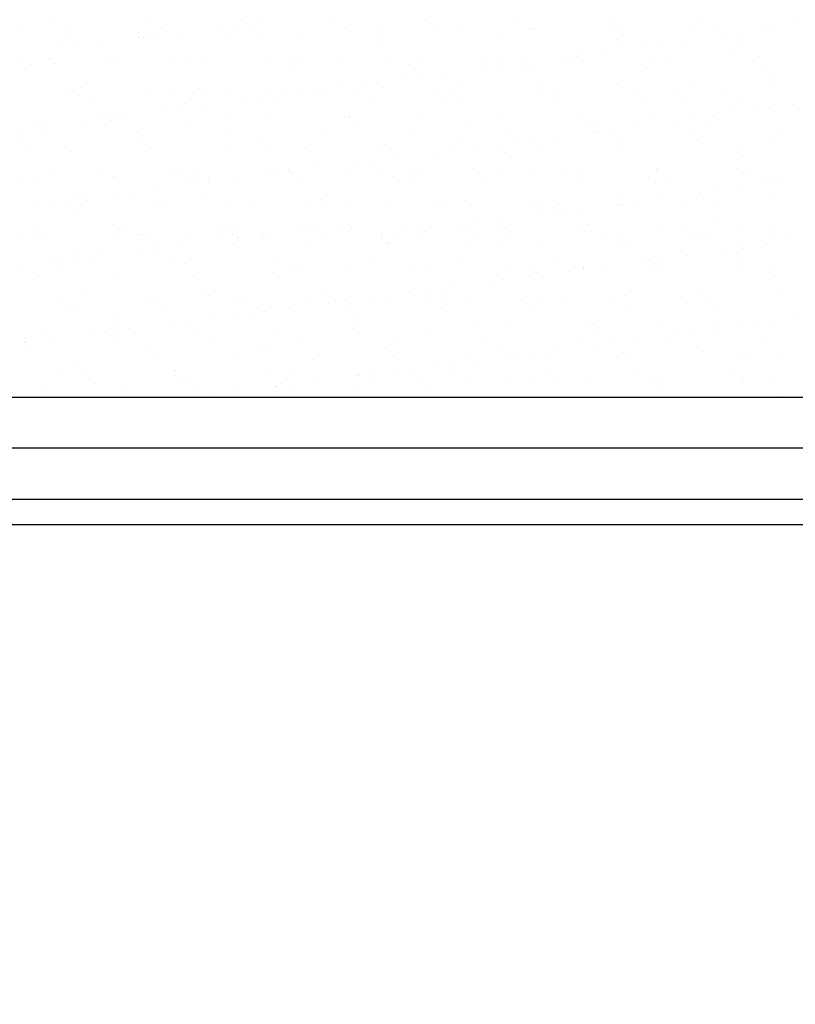
# Model space of a CAD drawing. Extents: x 1263 to 2523, y -458 to 707.
# Drawn here: x 1551 to 1597, y -88 to -30 of the extents above; entities that cross this region are included whole.
import ezdxf

# ---------------------------------------------------------------- set-up
doc = ezdxf.new("R2010")
doc.units = 0
doc.header["$LTSCALE"] = 46.255
doc.header["$PDMODE"] = 3
doc.header["$PDSIZE"] = 1
doc.layers.get('0').update_dxf_attribs({"linetype": 'CONTINUOUS'})
doc.layers.get('Defpoints').update_dxf_attribs({"linetype": 'CONTINUOUS'})
for name, color, linetype in [('..Front', 150, 'CONTINUOUS'), ('OBJECT', 1, 'CONTINUOUS'), ('Zmisc', 8, 'CONTINUOUS')]:
    doc.layers.add(name, color=color, linetype=linetype)
doc.styles.get("Standard").update_dxf_attribs({"font": 'txt.shx', "oblique": 10})
doc.dimstyles.new('Mikes_Awesome_stylez', dxfattribs={"dimtxt": 20, "dimasz": 20, "dimexe": 3, "dimexo": 30, "dimgap": 20, "dimtad": 1, "dimdec": 0, "dimzin": 0, "dimdsep": 46, "dimtxsty": 'Standard', "dimblk1": 'OBLIQUE', "dimblk2": 'OBLIQUE', "dimsah": 1, "dimcen": 0.09, "dimclrd": 5, "dimclre": 5, "dimclrt": 7, "dimadec": 0, "dimazin": 0, "dimtp": 0.01, "dimtm": 0.01, "dimtfac": 1, "dimtofl": 0, "dimtmove": 0, "dimatfit": 3, "dimldrblk": '_ARROW_FILLED', "dimfxl": 1, "dimtolj": 1, "dimtzin": 0, "dimarcsym": 0})

# ---------------------------------------------------------------- blocks, each defined once
blk = doc.blocks.new('_Oblique')
at = {"layer": 'OBJECT', "color": 0, "lineweight": -2}
blk.add_line((-0.5, -0.5), (0.5, 0.5), dxfattribs=at)
blk = doc.blocks.new('*D26')
at = {"color": 5, "lineweight": -2}
for p, q in [((1425.813, -85.458), (1425.813, -162.458)), ((1907.813, -85.458), (1907.813, -162.458)), ((1425.813, -159.458), (1907.813, -159.458))]:
    blk.add_line(p, q, dxfattribs=at)
at = {"layer": 'Defpoints', "color": 0}
for p in [(1425.813, -55.458), (1907.813, -55.458), (1907.813, -159.458)]:
    blk.add_point(p, dxfattribs=at)
at = {"color": 5, "lineweight": -2, "xscale": 20, "yscale": 20, "zscale": 20, "rotation": 180}
blk.add_blockref('_Oblique', (1425.813, -159.458), dxfattribs=at)
at = {"color": 5, "lineweight": -2, "xscale": 20, "yscale": 20, "zscale": 20}
blk.add_blockref('_Oblique', (1907.813, -159.458), dxfattribs=at)
at = {"color": 7, "char_height": 20, "attachment_point": 5}
for s, insert in [('\\A1;482mm', (1666.813, -129.458)), ('\\A1;[18.98"]', (1666.813, -189.458))]:
    blk.add_mtext(s, dxfattribs=dict(at, insert=insert))
blk = doc.blocks.new('_ARROW_FILLED')
at = {"color": 0, "linetype": 'ByBlock'}
blk.add_solid([(0, 0), (-1, 0.1667), (-1, -0.1667)], dxfattribs=at)

msp = doc.modelspace()

# ---------------------------------------------------------------- linework, layer by layer
at = {"layer": '..Front', "color": 7, "linetype": 'Continuous'}
for p, q in [((1860.313, -51.958), (1497.313, -51.958)), ((1860.313, -54.958), (1497.313, -54.958))]:
    msp.add_line(p, q, dxfattribs=at)
at = {"layer": '..Front', "color": 7}
for p, q in [((1446.596, -57.958), (1887.029, -57.958)), ((1429.813, -59.458), (1903.813, -59.458))]:
    msp.add_line(p, q, dxfattribs=at)
at = {"layer": 'Zmisc', "color": 7, "linetype": 'Continuous'}
for p, q in [((1552.934, -29.74), (1552.934, -29.74)), ((1553.672, -30.21), (1553.672, -30.21)), ((1558.384, -29.73), (1558.384, -29.73)), ((1559.122, -30.201), (1559.122, -30.201)), ((1562.618, -30.083), (1562.618, -30.083)), ((1563.529, -29.963), (1563.529, -29.963)), ((1563.834, -29.721), (1563.834, -29.721)), ((1564.572, -30.191), (1564.572, -30.191)), ((1564.952, -29.776), (1564.952, -29.776)), ((1569.283, -29.711), (1569.283, -29.711)), ((1570.021, -30.181), (1570.021, -30.181)), ((1574.733, -29.701), (1574.733, -29.701)), ((1575.471, -30.171), (1575.471, -30.171)), ((1580.183, -29.691), (1580.183, -29.691)), ((1580.921, -30.161), (1580.921, -30.161)), ((1585.633, -29.681), (1585.633, -29.681)), ((1585.941, -30.09), (1585.941, -30.09)), ((1586.371, -30.151), (1586.371, -30.151)), ((1590.522, -30.031), (1590.522, -30.031)), ((1591.082, -29.671), (1591.082, -29.671)), ((1591.82, -30.141), (1591.82, -30.141)), ((1594.999, -30.053), (1594.999, -30.053)), ((1596.532, -29.661), (1596.532, -29.661)), ((1550.826, -30.348), (1550.826, -30.348)), ((1553.647, -30.674), (1553.647, -30.674)), ((1557.829, -30.408), (1557.829, -30.408)), ((1557.908, -30.703), (1557.908, -30.703)), ((1558.151, -30.704), (1558.151, -30.704)), ((1558.373, -30.504), (1558.373, -30.504)), ((1558.819, -30.583), (1558.819, -30.583)), ((1560.241, -30.396), (1560.241, -30.396)), ((1562.954, -30.446), (1562.954, -30.446)), ((1564.935, -30.563), (1564.935, -30.563)), ((1567.431, -30.467), (1567.431, -30.467)), ((1571.937, -30.623), (1571.937, -30.623)), ((1572.157, -30.297), (1572.157, -30.297)), ((1576.738, -30.238), (1576.738, -30.238)), ((1579.043, -30.778), (1579.043, -30.778)), ((1581.215, -30.26), (1581.215, -30.26)), ((1592.495, -30.681), (1592.495, -30.681)), ((1593.406, -30.561), (1593.406, -30.561)), ((1594.829, -30.374), (1594.829, -30.374)), ((1553.197, -31.324), (1553.197, -31.324)), ((1554.108, -31.204), (1554.108, -31.204)), ((1555.531, -31.016), (1555.531, -31.016)), ((1572.26, -30.919), (1572.26, -30.919)), ((1586.045, -30.838), (1586.045, -30.838)), ((1586.368, -31.133), (1586.368, -31.133)), ((1587.785, -31.301), (1587.785, -31.301)), ((1588.696, -31.181), (1588.696, -31.181)), ((1590.118, -30.994), (1590.118, -30.994)), ((1593.151, -30.993), (1593.151, -30.993)), ((1550.879, -31.913), (1550.879, -31.913)), ((1552.568, -31.944), (1552.568, -31.944)), ((1556.329, -31.903), (1556.329, -31.903)), ((1561.779, -31.893), (1561.779, -31.893)), ((1567.228, -31.883), (1567.228, -31.883)), ((1572.678, -31.873), (1572.678, -31.873)), ((1578.128, -31.863), (1578.128, -31.863)), ((1579.105, -31.879), (1579.105, -31.879)), ((1583.074, -31.921), (1583.074, -31.921)), ((1583.578, -31.853), (1583.578, -31.853)), ((1583.685, -31.821), (1583.685, -31.821)), ((1583.985, -31.801), (1583.985, -31.801)), ((1585.408, -31.614), (1585.408, -31.614)), ((1588.162, -31.842), (1588.162, -31.842)), ((1589.027, -31.844), (1589.027, -31.844)), ((1592.889, -31.672), (1592.889, -31.672)), ((1594.477, -31.834), (1594.477, -31.834)), ((1551.537, -32.294), (1551.537, -32.294)), ((1552.891, -32.24), (1552.891, -32.24)), ((1556.117, -32.235), (1556.117, -32.235)), ((1559.674, -32.099), (1559.674, -32.099)), ((1560.594, -32.257), (1560.594, -32.257)), ((1565.321, -32.086), (1565.321, -32.086)), ((1566.676, -32.159), (1566.676, -32.159)), ((1566.999, -32.454), (1566.999, -32.454)), ((1569.901, -32.028), (1569.901, -32.028)), ((1573.782, -32.314), (1573.782, -32.314)), ((1574.378, -32.049), (1574.378, -32.049)), ((1578.364, -32.541), (1578.364, -32.541)), ((1579.275, -32.421), (1579.275, -32.421)), ((1580.697, -32.234), (1580.697, -32.234)), ((1580.785, -32.374), (1580.785, -32.374)), ((1587.891, -32.529), (1587.891, -32.529)), ((1574.564, -33.042), (1574.564, -33.042)), ((1575.987, -32.854), (1575.987, -32.854)), ((1581.107, -32.669), (1581.107, -32.669)), ((1594.893, -32.589), (1594.893, -32.589)), ((1595.216, -32.884), (1595.216, -32.884)), ((1554.413, -33.635), (1554.413, -33.635)), ((1561.416, -33.695), (1561.416, -33.695)), ((1569.853, -33.662), (1569.853, -33.662)), ((1571.276, -33.474), (1571.276, -33.474)), ((1572.268, -33.669), (1572.268, -33.669)), ((1573.653, -33.161), (1573.653, -33.161)), ((1576.849, -33.61), (1576.849, -33.61)), ((1581.325, -33.632), (1581.325, -33.632)), ((1586.052, -33.461), (1586.052, -33.461)), ((1590.633, -33.403), (1590.633, -33.403)), ((1595.109, -33.425), (1595.109, -33.425)), ((1553.757, -34.046), (1553.757, -34.046)), ((1554.348, -34.123), (1554.348, -34.123)), ((1558.484, -33.876), (1558.484, -33.876)), ((1559.797, -34.113), (1559.797, -34.113)), ((1561.738, -33.99), (1561.738, -33.99)), ((1563.065, -33.818), (1563.065, -33.818)), ((1565.143, -34.282), (1565.143, -34.282)), ((1565.247, -34.103), (1565.247, -34.103)), ((1566.565, -34.095), (1566.565, -34.095)), ((1567.541, -33.839), (1567.541, -33.839)), ((1568.522, -33.85), (1568.522, -33.85)), ((1568.942, -33.782), (1568.942, -33.782)), ((1570.697, -34.093), (1570.697, -34.093)), ((1575.524, -33.91), (1575.524, -33.91)), ((1575.847, -34.205), (1575.847, -34.205)), ((1576.147, -34.083), (1576.147, -34.083)), ((1581.596, -34.073), (1581.596, -34.073)), ((1582.63, -34.064), (1582.63, -34.064)), ((1587.046, -34.063), (1587.046, -34.063)), ((1589.632, -34.125), (1589.632, -34.125)), ((1592.496, -34.053), (1592.496, -34.053)), ((1555.086, -34.593), (1555.086, -34.593)), ((1560.535, -34.583), (1560.535, -34.583)), ((1561.855, -34.715), (1561.855, -34.715)), ((1564.232, -34.402), (1564.232, -34.402)), ((1565.985, -34.573), (1565.985, -34.573)), ((1571.435, -34.563), (1571.435, -34.563)), ((1576.885, -34.553), (1576.885, -34.553)), ((1582.334, -34.543), (1582.334, -34.543)), ((1587.784, -34.533), (1587.784, -34.533)), ((1589.955, -34.42), (1589.955, -34.42)), ((1593.234, -34.523), (1593.234, -34.523)), ((1596.443, -34.692), (1596.443, -34.692)), ((1556.155, -35.231), (1556.155, -35.231)), ((1557.144, -35.335), (1557.144, -35.335)), ((1559.521, -35.022), (1559.521, -35.022)), ((1560.432, -34.902), (1560.432, -34.902)), ((1563.261, -35.386), (1563.261, -35.386)), ((1570.012, -35.4), (1570.012, -35.4)), ((1570.263, -35.446), (1570.263, -35.446)), ((1574.488, -35.421), (1574.488, -35.421)), ((1579.215, -35.251), (1579.215, -35.251)), ((1583.796, -35.193), (1583.796, -35.193)), ((1588.272, -35.214), (1588.272, -35.214)), ((1591.732, -35.312), (1591.732, -35.312)), ((1592.999, -35.044), (1592.999, -35.044)), ((1594.109, -34.999), (1594.109, -34.999)), ((1595.02, -34.88), (1595.02, -34.88)), ((1551.647, -35.666), (1551.647, -35.666)), ((1552.434, -35.955), (1552.434, -35.955)), ((1554.811, -35.642), (1554.811, -35.642)), ((1555.722, -35.522), (1555.722, -35.522)), ((1556.228, -35.607), (1556.228, -35.607)), ((1556.478, -35.526), (1556.478, -35.526)), ((1560.704, -35.629), (1560.704, -35.629)), ((1565.431, -35.458), (1565.431, -35.458)), ((1570.586, -35.741), (1570.586, -35.741)), ((1577.369, -35.6), (1577.369, -35.6)), ((1584.372, -35.661), (1584.372, -35.661)), ((1584.694, -35.956), (1584.694, -35.956)), ((1587.021, -35.933), (1587.021, -35.933)), ((1589.398, -35.62), (1589.398, -35.62)), ((1590.309, -35.5), (1590.309, -35.5)), ((1591.477, -35.815), (1591.477, -35.815)), ((1551.011, -36.142), (1551.011, -36.142)), ((1552.292, -36.295), (1552.292, -36.295)), ((1557.742, -36.285), (1557.742, -36.285)), ((1563.192, -36.275), (1563.192, -36.275)), ((1568.642, -36.265), (1568.642, -36.265)), ((1574.091, -36.255), (1574.091, -36.255)), ((1579.541, -36.246), (1579.541, -36.246)), ((1582.311, -36.553), (1582.311, -36.553)), ((1584.688, -36.24), (1584.688, -36.24)), ((1584.991, -36.236), (1584.991, -36.236)), ((1585.599, -36.12), (1585.599, -36.12)), ((1590.441, -36.226), (1590.441, -36.226)), ((1595.89, -36.216), (1595.89, -36.216)), ((1550.894, -36.767), (1550.894, -36.767)), ((1551.217, -37.062), (1551.217, -37.062)), ((1558, -36.921), (1558, -36.921)), ((1563.175, -37.189), (1563.175, -37.189)), ((1565.003, -36.982), (1565.003, -36.982)), ((1572.108, -37.136), (1572.108, -37.136)), ((1572.378, -37.041), (1572.378, -37.041)), ((1576.959, -36.982), (1576.959, -36.982)), ((1577.6, -37.173), (1577.6, -37.173)), ((1579.977, -36.86), (1579.977, -36.86)), ((1580.888, -36.74), (1580.888, -36.74)), ((1581.435, -37.004), (1581.435, -37.004)), ((1586.162, -36.833), (1586.162, -36.833)), ((1590.743, -36.775), (1590.743, -36.775)), ((1595.219, -36.796), (1595.219, -36.796)), ((1553.867, -37.418), (1553.867, -37.418)), ((1558.594, -37.248), (1558.594, -37.248)), ((1565.325, -37.277), (1565.325, -37.277)), ((1567.651, -37.211), (1567.651, -37.211)), ((1575.267, -37.48), (1575.267, -37.48)), ((1576.177, -37.36), (1576.177, -37.36)), ((1579.111, -37.196), (1579.111, -37.196)), ((1579.433, -37.492), (1579.433, -37.492)), ((1586.217, -37.351), (1586.217, -37.351)), ((1593.219, -37.411), (1593.219, -37.411)), ((1593.542, -37.707), (1593.542, -37.707)), ((1570.556, -38.1), (1570.556, -38.1)), ((1571.467, -37.98), (1571.467, -37.98)), ((1572.89, -37.793), (1572.89, -37.793)), ((1552.739, -38.457), (1552.739, -38.457)), ((1555.761, -38.505), (1555.761, -38.505)), ((1559.742, -38.518), (1559.742, -38.518)), ((1560.064, -38.813), (1560.064, -38.813)), ((1561.211, -38.495), (1561.211, -38.495)), ((1565.541, -38.83), (1565.541, -38.83)), ((1565.845, -38.72), (1565.845, -38.72)), ((1566.66, -38.485), (1566.66, -38.485)), ((1566.756, -38.6), (1566.756, -38.6)), ((1566.848, -38.672), (1566.848, -38.672)), ((1568.179, -38.413), (1568.179, -38.413)), ((1570.122, -38.772), (1570.122, -38.772)), ((1572.11, -38.475), (1572.11, -38.475)), ((1573.85, -38.732), (1573.85, -38.732)), ((1574.599, -38.793), (1574.599, -38.793)), ((1577.56, -38.465), (1577.56, -38.465)), ((1578.298, -38.935), (1578.298, -38.935)), ((1579.325, -38.623), (1579.325, -38.623)), ((1580.956, -38.887), (1580.956, -38.887)), ((1583.01, -38.455), (1583.01, -38.455)), ((1583.748, -38.925), (1583.748, -38.925)), ((1583.906, -38.565), (1583.906, -38.565)), ((1588.383, -38.586), (1588.383, -38.586)), ((1588.459, -38.445), (1588.459, -38.445)), ((1589.197, -38.915), (1589.197, -38.915)), ((1593.109, -38.416), (1593.109, -38.416)), ((1593.909, -38.435), (1593.909, -38.435)), ((1594.647, -38.906), (1594.647, -38.906)), ((1551.049, -38.985), (1551.049, -38.985)), ((1551.757, -39.037), (1551.757, -39.037)), ((1556.338, -38.979), (1556.338, -38.979)), ((1556.499, -38.975), (1556.499, -38.975)), ((1560.815, -39.001), (1560.815, -39.001)), ((1561.135, -39.341), (1561.135, -39.341)), ((1561.949, -38.965), (1561.949, -38.965)), ((1562.046, -39.221), (1562.046, -39.221)), ((1563.468, -39.033), (1563.468, -39.033)), ((1567.398, -38.955), (1567.398, -38.955)), ((1572.848, -38.945), (1572.848, -38.945)), ((1574.173, -39.028), (1574.173, -39.028)), ((1587.958, -38.947), (1587.958, -38.947)), ((1588.281, -39.243), (1588.281, -39.243)), ((1595.064, -39.102), (1595.064, -39.102)), ((1595.722, -39.318), (1595.722, -39.318)), ((1554.481, -40.053), (1554.481, -40.053)), ((1556.424, -39.961), (1556.424, -39.961)), ((1557.335, -39.841), (1557.335, -39.841)), ((1558.758, -39.654), (1558.758, -39.654)), ((1591.012, -39.938), (1591.012, -39.938)), ((1591.923, -39.818), (1591.923, -39.818)), ((1593.345, -39.631), (1593.345, -39.631)), ((1551.714, -40.581), (1551.714, -40.581)), ((1552.624, -40.461), (1552.624, -40.461)), ((1553.706, -40.677), (1553.706, -40.677)), ((1554.047, -40.274), (1554.047, -40.274)), ((1554.804, -40.349), (1554.804, -40.349)), ((1558.704, -40.62), (1558.704, -40.62)), ((1559.156, -40.667), (1559.156, -40.667)), ((1561.587, -40.208), (1561.587, -40.208)), ((1563.285, -40.561), (1563.285, -40.561)), ((1564.605, -40.657), (1564.605, -40.657)), ((1567.762, -40.583), (1567.762, -40.583)), ((1568.589, -40.268), (1568.589, -40.268)), ((1568.912, -40.564), (1568.912, -40.564)), ((1570.055, -40.648), (1570.055, -40.648)), ((1572.488, -40.413), (1572.488, -40.413)), ((1575.505, -40.638), (1575.505, -40.638)), ((1575.695, -40.423), (1575.695, -40.423)), ((1577.069, -40.354), (1577.069, -40.354)), ((1580.955, -40.628), (1580.955, -40.628)), ((1581.546, -40.376), (1581.546, -40.376)), ((1582.698, -40.483), (1582.698, -40.483)), ((1586.272, -40.205), (1586.272, -40.205)), ((1586.301, -40.558), (1586.301, -40.558)), ((1586.404, -40.618), (1586.404, -40.618)), ((1587.212, -40.438), (1587.212, -40.438)), ((1588.635, -40.251), (1588.635, -40.251)), ((1589.804, -40.638), (1589.804, -40.638)), ((1590.853, -40.147), (1590.853, -40.147)), ((1591.854, -40.608), (1591.854, -40.608)), ((1595.33, -40.168), (1595.33, -40.168)), ((1553.978, -40.79), (1553.978, -40.79)), ((1581.591, -41.179), (1581.591, -41.179)), ((1582.502, -41.059), (1582.502, -41.059)), ((1583.02, -40.779), (1583.02, -40.779)), ((1583.924, -40.871), (1583.924, -40.871)), ((1556.326, -41.744), (1556.326, -41.744)), ((1563.329, -41.804), (1563.329, -41.804)), ((1569.792, -41.732), (1569.792, -41.732)), ((1576.88, -41.799), (1576.88, -41.799)), ((1577.791, -41.679), (1577.791, -41.679)), ((1579.214, -41.491), (1579.214, -41.491)), ((1584.423, -41.837), (1584.423, -41.837)), ((1589.873, -41.827), (1589.873, -41.827)), ((1591.868, -41.53), (1591.868, -41.53)), ((1593.219, -41.788), (1593.219, -41.788)), ((1595.323, -41.818), (1595.323, -41.818)), ((1551.065, -42.28), (1551.065, -42.28)), ((1551.725, -41.897), (1551.725, -41.897)), ((1551.867, -42.409), (1551.867, -42.409)), ((1552.462, -42.367), (1552.462, -42.367)), ((1556.448, -42.351), (1556.448, -42.351)), ((1557.174, -41.887), (1557.174, -41.887)), ((1557.912, -42.357), (1557.912, -42.357)), ((1558.068, -42.34), (1558.068, -42.34)), ((1560.925, -42.372), (1560.925, -42.372)), ((1562.624, -41.877), (1562.624, -41.877)), ((1563.362, -42.347), (1563.362, -42.347)), ((1563.651, -42.1), (1563.651, -42.1)), ((1565.082, -42.352), (1565.082, -42.352)), ((1565.651, -42.202), (1565.651, -42.202)), ((1567.459, -42.039), (1567.459, -42.039)), ((1568.074, -41.867), (1568.074, -41.867)), ((1568.37, -41.919), (1568.37, -41.919)), ((1568.812, -42.337), (1568.812, -42.337)), ((1570.232, -42.144), (1570.232, -42.144)), ((1570.435, -41.959), (1570.435, -41.959)), ((1572.169, -42.419), (1572.169, -42.419)), ((1573.08, -42.299), (1573.08, -42.299)), ((1573.524, -41.857), (1573.524, -41.857)), ((1574.261, -42.327), (1574.261, -42.327)), ((1574.503, -42.112), (1574.503, -42.112)), ((1574.709, -42.165), (1574.709, -42.165)), ((1577.437, -42.019), (1577.437, -42.019)), ((1577.76, -42.315), (1577.76, -42.315)), ((1578.973, -41.847), (1578.973, -41.847)), ((1579.435, -41.995), (1579.435, -41.995)), ((1579.711, -42.317), (1579.711, -42.317)), ((1584.016, -41.937), (1584.016, -41.937)), ((1584.543, -42.174), (1584.543, -42.174)), ((1585.161, -42.308), (1585.161, -42.308)), ((1588.493, -41.958), (1588.493, -41.958)), ((1590.611, -42.298), (1590.611, -42.298)), ((1591.545, -42.234), (1591.545, -42.234)), ((1596.06, -42.288), (1596.06, -42.288)), ((1558.391, -42.636), (1558.391, -42.636)), ((1558.814, -42.992), (1558.814, -42.992)), ((1560.371, -42.972), (1560.371, -42.972)), ((1562.748, -42.659), (1562.748, -42.659)), ((1563.395, -42.933), (1563.395, -42.933)), ((1563.659, -42.539), (1563.659, -42.539)), ((1565.174, -42.495), (1565.174, -42.495)), ((1567.872, -42.955), (1567.872, -42.955)), ((1572.176, -42.555), (1572.176, -42.555)), ((1572.499, -42.851), (1572.499, -42.851)), ((1572.598, -42.785), (1572.598, -42.785)), ((1577.179, -42.726), (1577.179, -42.726)), ((1579.282, -42.71), (1579.282, -42.71)), ((1581.656, -42.748), (1581.656, -42.748)), ((1586.285, -42.77), (1586.285, -42.77)), ((1586.382, -42.577), (1586.382, -42.577)), ((1590.963, -42.519), (1590.963, -42.519)), ((1593.39, -42.925), (1593.39, -42.925)), ((1594.959, -42.95), (1594.959, -42.95)), ((1595.44, -42.54), (1595.44, -42.54)), ((1554.088, -43.162), (1554.088, -43.162)), ((1558.038, -43.279), (1558.038, -43.279)), ((1558.949, -43.159), (1558.949, -43.159)), ((1586.607, -43.066), (1586.607, -43.066)), ((1590.248, -43.57), (1590.248, -43.57)), ((1592.625, -43.257), (1592.625, -43.257)), ((1593.536, -43.137), (1593.536, -43.137)), ((1552.807, -43.876), (1552.807, -43.876)), ((1553.327, -43.899), (1553.327, -43.899)), ((1554.238, -43.78), (1554.238, -43.78)), ((1555.119, -44.059), (1555.119, -44.059)), ((1555.661, -43.592), (1555.661, -43.592)), ((1559.913, -44.031), (1559.913, -44.031)), ((1560.569, -44.05), (1560.569, -44.05)), ((1566.019, -44.04), (1566.019, -44.04)), ((1566.916, -44.091), (1566.916, -44.091)), ((1571.468, -44.03), (1571.468, -44.03)), ((1576.918, -44.02), (1576.918, -44.02)), ((1582.368, -44.01), (1582.368, -44.01)), ((1587.818, -44), (1587.818, -44)), ((1587.915, -43.877), (1587.915, -43.877)), ((1588.826, -43.757), (1588.826, -43.757)), ((1593.267, -43.99), (1593.267, -43.99)), ((1593.33, -44.16), (1593.33, -44.16)), ((1550.95, -44.212), (1550.95, -44.212)), ((1553.13, -44.172), (1553.13, -44.172)), ((1556.558, -44.723), (1556.558, -44.723)), ((1561.035, -44.744), (1561.035, -44.744)), ((1565.762, -44.574), (1565.762, -44.574)), ((1567.238, -44.387), (1567.238, -44.387)), ((1570.342, -44.516), (1570.342, -44.516)), ((1574.021, -44.246), (1574.021, -44.246)), ((1574.819, -44.537), (1574.819, -44.537)), ((1579.546, -44.367), (1579.546, -44.367)), ((1581.024, -44.306), (1581.024, -44.306)), ((1581.346, -44.601), (1581.346, -44.601)), ((1583.204, -44.497), (1583.204, -44.497)), ((1584.115, -44.377), (1584.115, -44.377)), ((1584.126, -44.308), (1584.126, -44.308)), ((1585.538, -44.19), (1585.538, -44.19)), ((1588.13, -44.461), (1588.13, -44.461)), ((1588.603, -44.33), (1588.603, -44.33)), ((1595.132, -44.521), (1595.132, -44.521)), ((1551.978, -44.781), (1551.978, -44.781)), ((1578.494, -45.117), (1578.494, -45.117)), ((1579.404, -44.997), (1579.404, -44.997)), ((1580.827, -44.81), (1580.827, -44.81)), ((1595.455, -44.816), (1595.455, -44.816)), ((1554.652, -45.567), (1554.652, -45.567)), ((1561.655, -45.627), (1561.655, -45.627)), ((1568.761, -45.782), (1568.761, -45.782)), ((1573.783, -45.737), (1573.783, -45.737)), ((1574.694, -45.618), (1574.694, -45.618)), ((1575.763, -45.842), (1575.763, -45.842)), ((1576.117, -45.43), (1576.117, -45.43)), ((1591.073, -45.891), (1591.073, -45.891)), ((1553.138, -46.279), (1553.138, -46.279)), ((1558.588, -46.269), (1558.588, -46.269)), ((1558.925, -46.364), (1558.925, -46.364)), ((1561.977, -45.923), (1561.977, -45.923)), ((1563.505, -46.305), (1563.505, -46.305)), ((1564.037, -46.259), (1564.037, -46.259)), ((1567.982, -46.327), (1567.982, -46.327)), ((1569.072, -46.358), (1569.072, -46.358)), ((1569.487, -46.249), (1569.487, -46.249)), ((1569.983, -46.238), (1569.983, -46.238)), ((1571.406, -46.05), (1571.406, -46.05)), ((1572.709, -46.156), (1572.709, -46.156)), ((1574.937, -46.239), (1574.937, -46.239)), ((1576.086, -46.137), (1576.086, -46.137)), ((1577.289, -46.098), (1577.289, -46.098)), ((1580.387, -46.229), (1580.387, -46.229)), ((1581.766, -46.12), (1581.766, -46.12)), ((1582.869, -45.997), (1582.869, -45.997)), ((1585.836, -46.22), (1585.836, -46.22)), ((1586.493, -45.949), (1586.493, -45.949)), ((1589.871, -46.057), (1589.871, -46.057)), ((1590.194, -46.352), (1590.194, -46.352)), ((1591.286, -46.21), (1591.286, -46.21)), ((1595.55, -45.912), (1595.55, -45.912)), ((1553.876, -46.749), (1553.876, -46.749)), ((1554.198, -46.534), (1554.198, -46.534)), ((1559.326, -46.739), (1559.326, -46.739)), ((1564.362, -46.978), (1564.362, -46.978)), ((1564.775, -46.729), (1564.775, -46.729)), ((1565.273, -46.858), (1565.273, -46.858)), ((1566.695, -46.671), (1566.695, -46.671)), ((1570.225, -46.719), (1570.225, -46.719)), ((1575.675, -46.709), (1575.675, -46.709)), ((1581.125, -46.7), (1581.125, -46.7)), ((1586.574, -46.69), (1586.574, -46.69)), ((1592.024, -46.68), (1592.024, -46.68)), ((1556.394, -47.163), (1556.394, -47.163)), ((1556.717, -47.458), (1556.717, -47.458)), ((1559.651, -47.598), (1559.651, -47.598)), ((1560.562, -47.478), (1560.562, -47.478)), ((1561.985, -47.291), (1561.985, -47.291)), ((1563.5, -47.318), (1563.5, -47.318)), ((1570.502, -47.378), (1570.502, -47.378)), ((1577.608, -47.533), (1577.608, -47.533)), ((1584.611, -47.593), (1584.611, -47.593)), ((1593.44, -47.532), (1593.44, -47.532)), ((1594.239, -47.575), (1594.239, -47.575)), ((1595.15, -47.455), (1595.15, -47.455)), ((1596.572, -47.268), (1596.572, -47.268)), ((1552.088, -48.153), (1552.088, -48.153)), ((1554.941, -48.218), (1554.941, -48.218)), ((1555.851, -48.098), (1555.851, -48.098)), ((1556.669, -48.095), (1556.669, -48.095)), ((1557.274, -47.911), (1557.274, -47.911)), ((1561.145, -48.116), (1561.145, -48.116)), ((1565.872, -47.946), (1565.872, -47.946)), ((1570.453, -47.888), (1570.453, -47.888)), ((1570.825, -47.673), (1570.825, -47.673)), ((1574.929, -47.909), (1574.929, -47.909)), ((1579.656, -47.739), (1579.656, -47.739)), ((1584.237, -47.68), (1584.237, -47.68)), ((1584.933, -47.888), (1584.933, -47.888)), ((1588.713, -47.702), (1588.713, -47.702)), ((1589.528, -48.196), (1589.528, -48.196)), ((1590.439, -48.076), (1590.439, -48.076)), ((1591.717, -47.747), (1591.717, -47.747)), ((1591.862, -47.888), (1591.862, -47.888)), ((1551.083, -48.452), (1551.083, -48.452)), ((1551.133, -48.699), (1551.133, -48.699)), ((1551.141, -48.718), (1551.141, -48.718)), ((1552.564, -48.531), (1552.564, -48.531)), ((1556.533, -48.442), (1556.533, -48.442)), ((1561.982, -48.432), (1561.982, -48.432)), ((1567.432, -48.422), (1567.432, -48.422)), ((1572.882, -48.412), (1572.882, -48.412)), ((1578.332, -48.402), (1578.332, -48.402)), ((1583.781, -48.392), (1583.781, -48.392)), ((1584.818, -48.816), (1584.818, -48.816)), ((1585.729, -48.696), (1585.729, -48.696)), ((1587.151, -48.508), (1587.151, -48.508)), ((1589.231, -48.382), (1589.231, -48.382)), ((1594.681, -48.372), (1594.681, -48.372)), ((1551.456, -48.994), (1551.456, -48.994)), ((1558.239, -48.854), (1558.239, -48.854)), ((1565.242, -48.914), (1565.242, -48.914)), ((1565.564, -49.209), (1565.564, -49.209)), ((1572.347, -49.068), (1572.347, -49.068)), ((1579.35, -49.129), (1579.35, -49.129)), ((1581.018, -49.316), (1581.018, -49.316)), ((1582.441, -49.129), (1582.441, -49.129)), ((1586.456, -49.283), (1586.456, -49.283)), ((1586.603, -49.321), (1586.603, -49.321)), ((1591.184, -49.263), (1591.184, -49.263)), ((1593.458, -49.343), (1593.458, -49.343)), ((1595.66, -49.284), (1595.66, -49.284)), ((1554.308, -49.906), (1554.308, -49.906)), ((1559.035, -49.736), (1559.035, -49.736)), ((1563.616, -49.677), (1563.616, -49.677)), ((1568.092, -49.699), (1568.092, -49.699)), ((1572.819, -49.528), (1572.819, -49.528)), ((1576.307, -49.936), (1576.307, -49.936)), ((1577.4, -49.47), (1577.4, -49.47)), ((1577.73, -49.749), (1577.73, -49.749)), ((1579.673, -49.424), (1579.673, -49.424)), ((1580.107, -49.436), (1580.107, -49.436)), ((1581.876, -49.491), (1581.876, -49.491)), ((1593.781, -49.639), (1593.781, -49.639)), ((1552.978, -50.389), (1552.978, -50.389)), ((1559.981, -50.45), (1559.981, -50.45)), ((1571.597, -50.556), (1571.597, -50.556)), ((1573.019, -50.369), (1573.019, -50.369)), ((1575.396, -50.056), (1575.396, -50.056)), ((1554.551, -50.661), (1554.551, -50.661)), ((1555.289, -51.131), (1555.289, -51.131)), ((1560.001, -50.651), (1560.001, -50.651)), ((1560.304, -50.745), (1560.304, -50.745)), ((1560.739, -51.121), (1560.739, -51.121)), ((1565.451, -50.641), (1565.451, -50.641)), ((1566.189, -51.111), (1566.189, -51.111)), ((1567.087, -50.604), (1567.087, -50.604)), ((1568.309, -50.989), (1568.309, -50.989)), ((1570.686, -50.676), (1570.686, -50.676)), ((1570.9, -50.631), (1570.9, -50.631)), ((1571.638, -51.102), (1571.638, -51.102)), ((1574.089, -50.665), (1574.089, -50.665)), ((1574.412, -50.96), (1574.412, -50.96)), ((1576.35, -50.622), (1576.35, -50.622)), ((1577.088, -51.092), (1577.088, -51.092)), ((1579.766, -51.111), (1579.766, -51.111)), ((1581.195, -50.819), (1581.195, -50.819)), ((1581.8, -50.612), (1581.8, -50.612)), ((1582.538, -51.082), (1582.538, -51.082)), ((1584.347, -51.052), (1584.347, -51.052)), ((1587.25, -50.602), (1587.25, -50.602)), ((1587.988, -51.072), (1587.988, -51.072)), ((1588.198, -50.879), (1588.198, -50.879)), ((1588.823, -51.074), (1588.823, -51.074)), ((1592.699, -50.592), (1592.699, -50.592)), ((1593.437, -51.062), (1593.437, -51.062)), ((1593.55, -50.904), (1593.55, -50.904)), ((1595.303, -51.034), (1595.303, -51.034)), ((1552.198, -51.525), (1552.198, -51.525)), ((1556.779, -51.467), (1556.779, -51.467)), ((1561.255, -51.488), (1561.255, -51.488)), ((1563.598, -51.609), (1563.598, -51.609)), ((1565.975, -51.296), (1565.975, -51.296)), ((1565.982, -51.318), (1565.982, -51.318)), ((1566.886, -51.176), (1566.886, -51.176)), ((1570.563, -51.26), (1570.563, -51.26)), ((1575.039, -51.281), (1575.039, -51.281)), ((1588.52, -51.175), (1588.52, -51.175)), ((1561.265, -51.917), (1561.265, -51.917)), ((1562.176, -51.797), (1562.176, -51.797)), ((1595.852, -51.894), (1595.852, -51.894))]:
    msp.add_line(p, q, dxfattribs=at)

# ---------------------------------------------------------------- dimensions: what is measured, and where the dimension line sits
dim = msp.add_linear_dim(base=(1907.813, -159.458), p1=(1425.813, -55.458), p2=(1907.813, -55.458), dimstyle='Mikes_Awesome_stylez', override={"dimpost": 'mm\\X'})
dim.commit()
dim.dimension.update_dxf_attribs({"geometry": '*D26', "text_midpoint": (1666.813, -129.458)})

doc.saveas('drawing.dxf')
